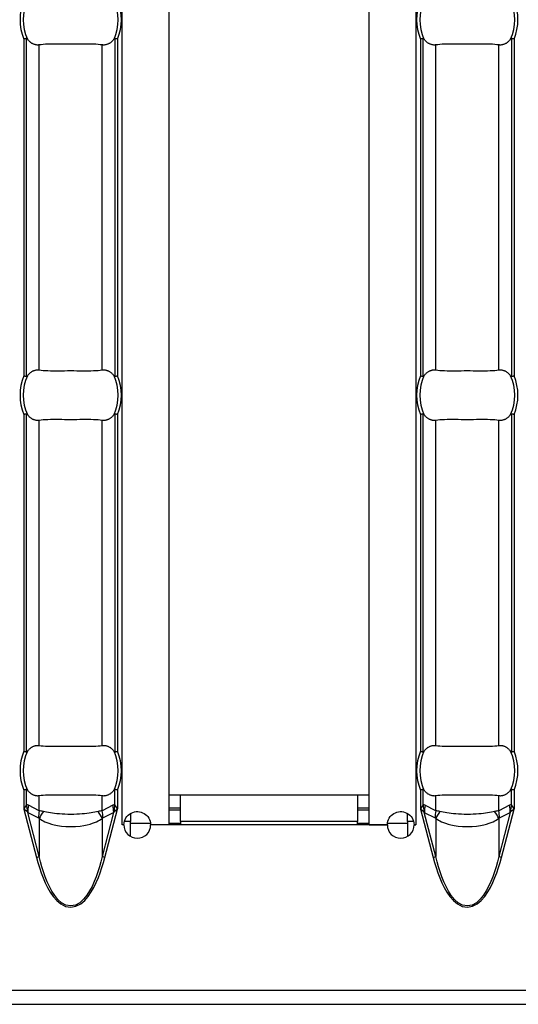
# Model space of a CAD drawing. Extents: x 150 to 44249, y -12355 to 782.
# Drawn here: x 1249 to 1279, y 150 to 209 of the extents above; entities that cross this region are included whole.
import ezdxf

# ---------------------------------------------------------------- set-up
doc = ezdxf.new("R2010")
doc.units = 0
doc.header["$LTSCALE"] = 5
doc.header["$MEASUREMENT"] = 0
doc.layers.add('Descrip-2', color=7, linetype='CONTINUOUS')
doc.layers.add('Sichtbare tangentiale Kanten(DIN)', color=7, linetype='CONTINUOUS')

msp = doc.modelspace()

# ---------------------------------------------------------------- linework, layer by layer
at = {"layer": 'Descrip-2'}
msp.add_line((430.087, 150), (1430.087, 150), dxfattribs=at)
at = {"layer": 'Sichtbare tangentiale Kanten(DIN)', "color": 252}
for p, q in [((1254.787, 160.76), (1254.787, 257.24)), ((1257.587, 257.24), (1257.587, 160.76)), ((1269.587, 160.76), (1269.587, 257.24)), ((1272.387, 257.24), (1272.387, 160.76)), ((1248.887, 207.841), (1248.887, 187.659)), ((1249.045, 187.627), (1249.045, 207.872)), ((1254.344, 207.872), (1254.344, 187.627)), ((1254.502, 207.841), (1254.502, 187.659)), ((1272.672, 207.841), (1272.672, 187.659)), ((1272.831, 187.627), (1272.831, 207.872)), ((1278.129, 207.872), (1278.129, 187.627)), ((1278.288, 207.841), (1278.288, 187.659)), ((1249.805, 188.012), (1249.805, 207.488)), ((1253.584, 188.012), (1253.584, 207.488)), ((1273.59, 188.012), (1273.59, 207.488)), ((1277.37, 188.012), (1277.37, 207.488)), ((1248.887, 185.341), (1248.887, 165.159)), ((1249.045, 165.127), (1249.045, 185.373)), ((1254.344, 185.373), (1254.344, 165.127)), ((1254.502, 185.341), (1254.502, 165.159)), ((1272.672, 185.341), (1272.672, 165.159)), ((1272.831, 165.127), (1272.831, 185.373)), ((1278.129, 185.373), (1278.129, 165.127)), ((1278.288, 185.341), (1278.288, 165.159)), ((1249.805, 165.512), (1249.805, 184.988)), ((1253.584, 165.512), (1253.584, 184.988)), ((1273.59, 165.512), (1273.59, 184.988)), ((1277.37, 165.512), (1277.37, 184.988)), ((1248.887, 162.841), (1248.887, 161.723)), ((1249.045, 161.945), (1249.045, 162.873)), ((1254.344, 161.945), (1254.344, 162.873)), ((1254.502, 162.841), (1254.502, 161.723)), ((1272.672, 162.841), (1272.672, 161.723)), ((1272.831, 161.945), (1272.831, 162.873)), ((1278.129, 161.945), (1278.129, 162.873)), ((1278.288, 162.841), (1278.288, 161.723)), ((1249.805, 161.595), (1249.805, 162.488)), ((1253.584, 161.595), (1253.584, 162.488)), ((1257.587, 162.55), (1258.287, 162.55)), ((1258.287, 162.55), (1268.887, 162.55)), ((1258.287, 160.95), (1258.287, 162.55)), ((1268.887, 162.55), (1268.887, 160.95)), ((1268.887, 162.55), (1269.587, 162.55)), ((1273.59, 161.595), (1273.59, 162.488)), ((1277.37, 161.595), (1277.37, 162.488)), ((1248.904, 161.748), (1248.887, 161.723)), ((1248.887, 161.723), (1248.893, 161.699)), ((1248.887, 161.723), (1248.91, 161.703)), ((1248.91, 161.703), (1248.893, 161.699)), ((1248.893, 161.699), (1249.642, 158.805)), ((1249.045, 161.945), (1248.904, 161.748)), ((1248.91, 161.703), (1249.096, 161.548)), ((1249.805, 161.595), (1249.157, 161.923)), ((1254.231, 161.923), (1253.584, 161.595)), ((1253.747, 158.805), (1254.496, 161.699)), ((1254.293, 161.548), (1254.479, 161.703)), ((1254.485, 161.748), (1254.344, 161.945)), ((1254.479, 161.703), (1254.502, 161.723)), ((1254.496, 161.699), (1254.479, 161.703)), ((1254.502, 161.723), (1254.485, 161.748)), ((1254.496, 161.699), (1254.502, 161.723)), ((1258.287, 161.75), (1257.587, 161.75)), ((1269.587, 161.75), (1268.887, 161.75)), ((1272.69, 161.748), (1272.672, 161.723)), ((1272.672, 161.723), (1272.678, 161.699)), ((1272.672, 161.723), (1272.696, 161.703)), ((1272.696, 161.703), (1272.678, 161.699)), ((1272.678, 161.699), (1273.428, 158.805)), ((1272.831, 161.945), (1272.69, 161.748)), ((1272.696, 161.703), (1272.882, 161.548)), ((1273.59, 161.595), (1272.943, 161.923)), ((1278.017, 161.923), (1277.37, 161.595)), ((1277.532, 158.805), (1278.282, 161.699)), ((1278.079, 161.548), (1278.265, 161.703)), ((1278.27, 161.748), (1278.129, 161.945)), ((1278.265, 161.703), (1278.288, 161.723)), ((1278.282, 161.699), (1278.265, 161.703)), ((1278.288, 161.723), (1278.27, 161.748)), ((1278.282, 161.699), (1278.288, 161.723)), ((1249.805, 158.847), (1249.117, 161.502)), ((1249.117, 161.502), (1249.765, 161.174)), ((1249.805, 161.134), (1249.805, 158.847)), ((1254.271, 161.502), (1253.584, 158.847)), ((1253.584, 161.134), (1253.584, 158.847)), ((1253.624, 161.174), (1254.271, 161.502)), ((1255.287, 161.443), (1255.287, 160.95)), ((1257.587, 161.65), (1258.287, 161.65)), ((1268.887, 161.65), (1269.587, 161.65)), ((1271.887, 160.95), (1271.887, 161.443)), ((1273.59, 158.847), (1272.903, 161.502)), ((1272.903, 161.502), (1273.55, 161.174)), ((1273.59, 161.134), (1273.59, 158.847)), ((1278.057, 161.502), (1277.37, 158.847)), ((1277.37, 161.134), (1277.37, 158.847)), ((1277.41, 161.174), (1278.057, 161.502)), ((1254.777, 160.75), (1254.777, 160.76)), ((1254.777, 160.76), (1254.787, 160.76)), ((1254.887, 160.75), (1254.777, 160.75)), ((1254.887, 160.76), (1254.787, 160.76)), ((1255.287, 160.95), (1254.913, 160.95)), ((1255.287, 160.057), (1255.287, 160.95)), ((1255.287, 160.85), (1256.481, 160.85)), ((1257.587, 160.76), (1256.487, 160.76)), ((1270.687, 160.75), (1256.487, 160.75)), ((1257.587, 160.85), (1258.287, 160.85)), ((1268.887, 160.95), (1258.287, 160.95)), ((1258.287, 160.95), (1258.287, 160.75)), ((1268.887, 160.75), (1268.887, 160.95)), ((1268.887, 160.85), (1269.587, 160.85)), ((1269.587, 160.76), (1270.687, 160.76)), ((1270.693, 160.85), (1271.887, 160.85)), ((1272.262, 160.95), (1271.887, 160.95)), ((1271.887, 160.95), (1271.887, 160.057)), ((1272.287, 160.76), (1272.387, 160.76)), ((1272.397, 160.75), (1272.287, 160.75)), ((1272.387, 160.76), (1272.397, 160.76)), ((1272.397, 160.76), (1272.397, 160.75)), ((1249.642, 158.805), (1249.805, 158.847)), ((1253.747, 158.805), (1253.584, 158.847)), ((1273.428, 158.805), (1273.59, 158.847)), ((1277.532, 158.805), (1277.37, 158.847)), ((930.587, 150.85), (1430.087, 150.85)), ((930.587, 150), (1430.087, 150))]:
    msp.add_line(p, q, dxfattribs=at)
at = {"layer": 'Sichtbare tangentiale Kanten(DIN)', "color": 252, "flags": 128}
for points in [[(1249.045, 207.872), (1249.04, 207.872), (1249.035, 207.871), (1249.03, 207.869), (1249.025, 207.868), (1249.019, 207.867), (1249.013, 207.866), (1249.007, 207.865), (1249.001, 207.864), (1248.995, 207.862), (1248.988, 207.861), (1248.982, 207.86), (1248.975, 207.858), (1248.968, 207.857), (1248.961, 207.855), (1248.954, 207.854), (1248.946, 207.853), (1248.939, 207.851), (1248.932, 207.85), (1248.924, 207.848), (1248.917, 207.847), (1248.909, 207.845), (1248.902, 207.844), (1248.894, 207.842), (1248.887, 207.841)], [(1249.097, 207.839), (1249.095, 207.841), (1249.093, 207.843), (1249.091, 207.846), (1249.089, 207.848), (1249.087, 207.85), (1249.085, 207.853), (1249.083, 207.855), (1249.081, 207.857), (1249.079, 207.859), (1249.077, 207.86), (1249.075, 207.862), (1249.073, 207.864), (1249.071, 207.865), (1249.069, 207.867), (1249.067, 207.868), (1249.064, 207.869), (1249.062, 207.87), (1249.059, 207.871), (1249.057, 207.872), (1249.055, 207.873), (1249.052, 207.873), (1249.05, 207.873), (1249.048, 207.873), (1249.045, 207.872)], [(1249.805, 207.488), (1249.772, 207.485), (1249.74, 207.483), (1249.709, 207.482), (1249.678, 207.483), (1249.648, 207.486), (1249.617, 207.49), (1249.586, 207.497), (1249.554, 207.504), (1249.522, 207.514), (1249.491, 207.525), (1249.459, 207.538), (1249.429, 207.551), (1249.399, 207.566), (1249.371, 207.583), (1249.343, 207.601), (1249.314, 207.621), (1249.286, 207.643), (1249.257, 207.667), (1249.229, 207.692), (1249.201, 207.719), (1249.174, 207.747), (1249.147, 207.777), (1249.121, 207.807), (1249.097, 207.839)], [(1254.292, 207.839), (1254.267, 207.807), (1254.242, 207.777), (1254.215, 207.747), (1254.188, 207.719), (1254.16, 207.692), (1254.132, 207.667), (1254.103, 207.643), (1254.075, 207.621), (1254.046, 207.601), (1254.018, 207.583), (1253.99, 207.566), (1253.96, 207.551), (1253.929, 207.538), (1253.898, 207.525), (1253.866, 207.514), (1253.834, 207.504), (1253.803, 207.497), (1253.771, 207.49), (1253.741, 207.486), (1253.711, 207.483), (1253.68, 207.482), (1253.648, 207.483), (1253.616, 207.485), (1253.584, 207.488)], [(1254.344, 207.872), (1254.341, 207.873), (1254.339, 207.873), (1254.337, 207.873), (1254.334, 207.873), (1254.332, 207.872), (1254.329, 207.871), (1254.327, 207.87), (1254.324, 207.869), (1254.322, 207.868), (1254.32, 207.867), (1254.318, 207.865), (1254.316, 207.864), (1254.314, 207.862), (1254.311, 207.86), (1254.309, 207.859), (1254.307, 207.857), (1254.305, 207.855), (1254.303, 207.853), (1254.301, 207.85), (1254.3, 207.848), (1254.298, 207.846), (1254.296, 207.843), (1254.294, 207.841), (1254.292, 207.839)], [(1254.502, 207.841), (1254.495, 207.842), (1254.487, 207.844), (1254.479, 207.845), (1254.472, 207.847), (1254.464, 207.848), (1254.457, 207.85), (1254.45, 207.851), (1254.442, 207.853), (1254.435, 207.854), (1254.428, 207.855), (1254.421, 207.857), (1254.414, 207.858), (1254.407, 207.86), (1254.401, 207.861), (1254.394, 207.862), (1254.388, 207.864), (1254.381, 207.865), (1254.375, 207.866), (1254.37, 207.867), (1254.364, 207.868), (1254.359, 207.869), (1254.353, 207.871), (1254.348, 207.872), (1254.344, 207.872)], [(1272.831, 207.872), (1272.826, 207.872), (1272.821, 207.871), (1272.816, 207.869), (1272.81, 207.868), (1272.805, 207.867), (1272.799, 207.866), (1272.793, 207.865), (1272.787, 207.864), (1272.78, 207.862), (1272.774, 207.861), (1272.767, 207.86), (1272.761, 207.858), (1272.754, 207.857), (1272.747, 207.855), (1272.739, 207.854), (1272.732, 207.853), (1272.725, 207.851), (1272.718, 207.85), (1272.71, 207.848), (1272.703, 207.847), (1272.695, 207.845), (1272.687, 207.844), (1272.68, 207.842), (1272.672, 207.841)], [(1272.883, 207.839), (1272.881, 207.841), (1272.879, 207.843), (1272.877, 207.846), (1272.875, 207.848), (1272.873, 207.85), (1272.871, 207.853), (1272.869, 207.855), (1272.867, 207.857), (1272.865, 207.859), (1272.863, 207.86), (1272.861, 207.862), (1272.859, 207.864), (1272.857, 207.865), (1272.855, 207.867), (1272.852, 207.868), (1272.85, 207.869), (1272.848, 207.87), (1272.845, 207.871), (1272.843, 207.872), (1272.84, 207.873), (1272.838, 207.873), (1272.836, 207.873), (1272.833, 207.873), (1272.831, 207.872)], [(1273.59, 207.488), (1273.558, 207.485), (1273.526, 207.483), (1273.494, 207.482), (1273.464, 207.483), (1273.434, 207.486), (1273.403, 207.49), (1273.372, 207.497), (1273.34, 207.504), (1273.308, 207.514), (1273.276, 207.525), (1273.245, 207.538), (1273.215, 207.551), (1273.185, 207.566), (1273.156, 207.583), (1273.128, 207.601), (1273.1, 207.621), (1273.071, 207.643), (1273.043, 207.667), (1273.014, 207.692), (1272.987, 207.719), (1272.959, 207.747), (1272.933, 207.777), (1272.907, 207.807), (1272.883, 207.839)], [(1278.078, 207.839), (1278.053, 207.807), (1278.027, 207.777), (1278.001, 207.747), (1277.974, 207.719), (1277.946, 207.692), (1277.917, 207.667), (1277.889, 207.643), (1277.86, 207.621), (1277.832, 207.601), (1277.804, 207.583), (1277.775, 207.566), (1277.746, 207.551), (1277.715, 207.538), (1277.684, 207.525), (1277.652, 207.514), (1277.62, 207.504), (1277.588, 207.497), (1277.557, 207.49), (1277.526, 207.486), (1277.497, 207.483), (1277.466, 207.482), (1277.434, 207.483), (1277.402, 207.485), (1277.37, 207.488)], [(1278.129, 207.872), (1278.127, 207.873), (1278.125, 207.873), (1278.122, 207.873), (1278.12, 207.873), (1278.117, 207.872), (1278.115, 207.871), (1278.113, 207.87), (1278.11, 207.869), (1278.108, 207.868), (1278.106, 207.867), (1278.103, 207.865), (1278.101, 207.864), (1278.099, 207.862), (1278.097, 207.86), (1278.095, 207.859), (1278.093, 207.857), (1278.091, 207.855), (1278.089, 207.853), (1278.087, 207.85), (1278.085, 207.848), (1278.083, 207.846), (1278.081, 207.843), (1278.079, 207.841), (1278.078, 207.839)], [(1278.288, 207.841), (1278.28, 207.842), (1278.273, 207.844), (1278.265, 207.845), (1278.258, 207.847), (1278.25, 207.848), (1278.243, 207.85), (1278.235, 207.851), (1278.228, 207.853), (1278.221, 207.854), (1278.214, 207.855), (1278.207, 207.857), (1278.2, 207.858), (1278.193, 207.86), (1278.186, 207.861), (1278.18, 207.862), (1278.173, 207.864), (1278.167, 207.865), (1278.161, 207.866), (1278.155, 207.867), (1278.15, 207.868), (1278.144, 207.869), (1278.139, 207.871), (1278.134, 207.872), (1278.129, 207.872)], [(1253.584, 207.488), (1253.468, 207.503), (1253.342, 207.515), (1253.206, 207.524), (1253.061, 207.53), (1252.909, 207.534), (1252.749, 207.536), (1252.583, 207.536), (1252.412, 207.535), (1252.237, 207.534), (1252.058, 207.532), (1251.877, 207.531), (1251.695, 207.531), (1251.513, 207.531), (1251.332, 207.532), (1251.153, 207.534), (1250.978, 207.535), (1250.807, 207.536), (1250.64, 207.536), (1250.48, 207.534), (1250.328, 207.53), (1250.183, 207.524), (1250.047, 207.515), (1249.921, 207.503), (1249.805, 207.488)], [(1277.37, 207.488), (1277.254, 207.503), (1277.127, 207.515), (1276.991, 207.524), (1276.847, 207.53), (1276.694, 207.534), (1276.535, 207.536), (1276.369, 207.536), (1276.198, 207.535), (1276.022, 207.534), (1275.844, 207.532), (1275.663, 207.531), (1275.481, 207.531), (1275.299, 207.531), (1275.118, 207.532), (1274.939, 207.534), (1274.764, 207.535), (1274.592, 207.536), (1274.426, 207.536), (1274.266, 207.534), (1274.113, 207.53), (1273.969, 207.524), (1273.833, 207.515), (1273.706, 207.503), (1273.59, 207.488)], [(1248.887, 187.659), (1248.894, 187.658), (1248.902, 187.656), (1248.909, 187.655), (1248.917, 187.653), (1248.924, 187.652), (1248.932, 187.65), (1248.939, 187.649), (1248.946, 187.647), (1248.954, 187.646), (1248.961, 187.645), (1248.968, 187.643), (1248.975, 187.642), (1248.982, 187.64), (1248.988, 187.639), (1248.995, 187.638), (1249.001, 187.636), (1249.007, 187.635), (1249.013, 187.634), (1249.019, 187.633), (1249.025, 187.632), (1249.03, 187.631), (1249.035, 187.63), (1249.04, 187.628), (1249.045, 187.627)], [(1249.045, 187.627), (1249.048, 187.627), (1249.05, 187.627), (1249.052, 187.627), (1249.055, 187.627), (1249.057, 187.628), (1249.059, 187.629), (1249.062, 187.63), (1249.064, 187.631), (1249.067, 187.632), (1249.069, 187.633), (1249.071, 187.635), (1249.073, 187.636), (1249.075, 187.638), (1249.077, 187.64), (1249.079, 187.641), (1249.081, 187.643), (1249.083, 187.645), (1249.085, 187.647), (1249.087, 187.65), (1249.089, 187.652), (1249.091, 187.654), (1249.093, 187.657), (1249.095, 187.659), (1249.097, 187.661)], [(1249.097, 187.661), (1249.121, 187.693), (1249.147, 187.723), (1249.174, 187.753), (1249.201, 187.781), (1249.229, 187.808), (1249.257, 187.833), (1249.286, 187.857), (1249.314, 187.879), (1249.343, 187.899), (1249.371, 187.917), (1249.399, 187.934), (1249.429, 187.949), (1249.459, 187.962), (1249.491, 187.975), (1249.522, 187.986), (1249.554, 187.996), (1249.586, 188.003), (1249.617, 188.01), (1249.648, 188.014), (1249.678, 188.017), (1249.709, 188.018), (1249.74, 188.017), (1249.772, 188.015), (1249.805, 188.012)], [(1249.805, 188.012), (1249.921, 187.997), (1250.047, 187.985), (1250.183, 187.976), (1250.328, 187.97), (1250.48, 187.966), (1250.639, 187.964), (1250.805, 187.964), (1250.977, 187.965), (1251.152, 187.966), (1251.331, 187.968), (1251.511, 187.969), (1251.693, 187.969), (1251.876, 187.969), (1252.056, 187.968), (1252.235, 187.966), (1252.411, 187.965), (1252.582, 187.964), (1252.748, 187.964), (1252.908, 187.966), (1253.061, 187.97), (1253.206, 187.976), (1253.342, 187.985), (1253.468, 187.997), (1253.584, 188.012)], [(1253.584, 188.012), (1253.616, 188.015), (1253.648, 188.017), (1253.68, 188.018), (1253.711, 188.017), (1253.741, 188.014), (1253.771, 188.01), (1253.803, 188.003), (1253.834, 187.996), (1253.866, 187.986), (1253.898, 187.975), (1253.929, 187.962), (1253.96, 187.949), (1253.99, 187.934), (1254.018, 187.917), (1254.046, 187.899), (1254.075, 187.879), (1254.103, 187.857), (1254.132, 187.833), (1254.16, 187.808), (1254.188, 187.781), (1254.215, 187.753), (1254.242, 187.723), (1254.267, 187.693), (1254.292, 187.661)], [(1254.292, 187.661), (1254.294, 187.659), (1254.296, 187.657), (1254.298, 187.654), (1254.3, 187.652), (1254.301, 187.65), (1254.303, 187.647), (1254.305, 187.645), (1254.307, 187.643), (1254.309, 187.641), (1254.311, 187.64), (1254.314, 187.638), (1254.316, 187.636), (1254.318, 187.635), (1254.32, 187.633), (1254.322, 187.632), (1254.324, 187.631), (1254.327, 187.63), (1254.329, 187.629), (1254.332, 187.628), (1254.334, 187.627), (1254.337, 187.627), (1254.339, 187.627), (1254.341, 187.627), (1254.344, 187.627)], [(1254.344, 187.627), (1254.348, 187.628), (1254.353, 187.63), (1254.359, 187.631), (1254.364, 187.632), (1254.37, 187.633), (1254.375, 187.634), (1254.381, 187.635), (1254.388, 187.636), (1254.394, 187.638), (1254.401, 187.639), (1254.407, 187.64), (1254.414, 187.642), (1254.421, 187.643), (1254.428, 187.645), (1254.435, 187.646), (1254.442, 187.647), (1254.45, 187.649), (1254.457, 187.65), (1254.464, 187.652), (1254.472, 187.653), (1254.479, 187.655), (1254.487, 187.656), (1254.495, 187.658), (1254.502, 187.659)], [(1272.672, 187.659), (1272.68, 187.658), (1272.687, 187.656), (1272.695, 187.655), (1272.703, 187.653), (1272.71, 187.652), (1272.718, 187.65), (1272.725, 187.649), (1272.732, 187.647), (1272.739, 187.646), (1272.747, 187.645), (1272.754, 187.643), (1272.761, 187.642), (1272.767, 187.64), (1272.774, 187.639), (1272.78, 187.638), (1272.787, 187.636), (1272.793, 187.635), (1272.799, 187.634), (1272.805, 187.633), (1272.81, 187.632), (1272.816, 187.631), (1272.821, 187.63), (1272.826, 187.628), (1272.831, 187.627)], [(1272.831, 187.627), (1272.833, 187.627), (1272.836, 187.627), (1272.838, 187.627), (1272.84, 187.627), (1272.843, 187.628), (1272.845, 187.629), (1272.848, 187.63), (1272.85, 187.631), (1272.852, 187.632), (1272.855, 187.633), (1272.857, 187.635), (1272.859, 187.636), (1272.861, 187.638), (1272.863, 187.64), (1272.865, 187.641), (1272.867, 187.643), (1272.869, 187.645), (1272.871, 187.647), (1272.873, 187.65), (1272.875, 187.652), (1272.877, 187.654), (1272.879, 187.657), (1272.881, 187.659), (1272.883, 187.661)], [(1272.883, 187.661), (1272.907, 187.693), (1272.933, 187.723), (1272.959, 187.753), (1272.987, 187.781), (1273.014, 187.808), (1273.043, 187.833), (1273.071, 187.857), (1273.1, 187.879), (1273.128, 187.899), (1273.156, 187.917), (1273.185, 187.934), (1273.215, 187.949), (1273.245, 187.962), (1273.276, 187.975), (1273.308, 187.986), (1273.34, 187.996), (1273.372, 188.003), (1273.403, 188.01), (1273.434, 188.014), (1273.464, 188.017), (1273.494, 188.018), (1273.526, 188.017), (1273.558, 188.015), (1273.59, 188.012)], [(1273.59, 188.012), (1273.706, 187.997), (1273.833, 187.985), (1273.969, 187.976), (1274.113, 187.97), (1274.266, 187.966), (1274.425, 187.964), (1274.591, 187.964), (1274.762, 187.965), (1274.938, 187.966), (1275.116, 187.968), (1275.297, 187.969), (1275.479, 187.969), (1275.661, 187.969), (1275.842, 187.968), (1276.021, 187.966), (1276.197, 187.965), (1276.368, 187.964), (1276.534, 187.964), (1276.694, 187.966), (1276.847, 187.97), (1276.992, 187.976), (1277.128, 187.985), (1277.254, 187.997), (1277.37, 188.012)], [(1277.37, 188.012), (1277.402, 188.015), (1277.434, 188.017), (1277.466, 188.018), (1277.497, 188.017), (1277.526, 188.014), (1277.557, 188.01), (1277.588, 188.003), (1277.62, 187.996), (1277.652, 187.986), (1277.684, 187.975), (1277.715, 187.962), (1277.746, 187.949), (1277.775, 187.934), (1277.804, 187.917), (1277.832, 187.899), (1277.86, 187.879), (1277.889, 187.857), (1277.917, 187.833), (1277.946, 187.808), (1277.974, 187.781), (1278.001, 187.753), (1278.027, 187.723), (1278.053, 187.693), (1278.078, 187.661)], [(1278.078, 187.661), (1278.079, 187.659), (1278.081, 187.657), (1278.083, 187.654), (1278.085, 187.652), (1278.087, 187.65), (1278.089, 187.647), (1278.091, 187.645), (1278.093, 187.643), (1278.095, 187.641), (1278.097, 187.64), (1278.099, 187.638), (1278.101, 187.636), (1278.103, 187.635), (1278.106, 187.633), (1278.108, 187.632), (1278.11, 187.631), (1278.113, 187.63), (1278.115, 187.629), (1278.117, 187.628), (1278.12, 187.627), (1278.122, 187.627), (1278.125, 187.627), (1278.127, 187.627), (1278.129, 187.627)], [(1278.129, 187.627), (1278.134, 187.628), (1278.139, 187.63), (1278.144, 187.631), (1278.15, 187.632), (1278.155, 187.633), (1278.161, 187.634), (1278.167, 187.635), (1278.173, 187.636), (1278.18, 187.638), (1278.186, 187.639), (1278.193, 187.64), (1278.2, 187.642), (1278.207, 187.643), (1278.214, 187.645), (1278.221, 187.646), (1278.228, 187.647), (1278.235, 187.649), (1278.243, 187.65), (1278.25, 187.652), (1278.258, 187.653), (1278.265, 187.655), (1278.273, 187.656), (1278.28, 187.658), (1278.288, 187.659)], [(1249.045, 185.373), (1249.04, 185.372), (1249.035, 185.37), (1249.03, 185.369), (1249.025, 185.368), (1249.019, 185.367), (1249.013, 185.366), (1249.007, 185.365), (1249.001, 185.364), (1248.995, 185.362), (1248.988, 185.361), (1248.982, 185.36), (1248.975, 185.358), (1248.968, 185.357), (1248.961, 185.355), (1248.954, 185.354), (1248.946, 185.353), (1248.939, 185.351), (1248.932, 185.35), (1248.924, 185.348), (1248.917, 185.347), (1248.909, 185.345), (1248.902, 185.344), (1248.894, 185.342), (1248.887, 185.341)], [(1249.097, 185.339), (1249.095, 185.341), (1249.093, 185.343), (1249.091, 185.346), (1249.089, 185.348), (1249.087, 185.35), (1249.085, 185.353), (1249.083, 185.355), (1249.081, 185.357), (1249.079, 185.359), (1249.077, 185.36), (1249.075, 185.362), (1249.073, 185.364), (1249.071, 185.365), (1249.069, 185.367), (1249.067, 185.368), (1249.064, 185.369), (1249.062, 185.37), (1249.059, 185.371), (1249.057, 185.372), (1249.055, 185.373), (1249.052, 185.373), (1249.05, 185.373), (1249.048, 185.373), (1249.045, 185.373)], [(1249.805, 184.988), (1249.772, 184.985), (1249.74, 184.983), (1249.709, 184.982), (1249.678, 184.983), (1249.648, 184.986), (1249.617, 184.99), (1249.586, 184.997), (1249.554, 185.004), (1249.522, 185.014), (1249.491, 185.025), (1249.459, 185.038), (1249.429, 185.051), (1249.399, 185.066), (1249.371, 185.083), (1249.343, 185.101), (1249.314, 185.121), (1249.286, 185.143), (1249.257, 185.167), (1249.229, 185.192), (1249.201, 185.219), (1249.174, 185.247), (1249.147, 185.277), (1249.121, 185.307), (1249.097, 185.339)], [(1254.292, 185.339), (1254.267, 185.307), (1254.242, 185.277), (1254.215, 185.247), (1254.188, 185.219), (1254.16, 185.192), (1254.132, 185.167), (1254.103, 185.143), (1254.075, 185.121), (1254.046, 185.101), (1254.018, 185.083), (1253.99, 185.066), (1253.96, 185.051), (1253.929, 185.038), (1253.898, 185.025), (1253.866, 185.014), (1253.834, 185.004), (1253.803, 184.997), (1253.771, 184.99), (1253.741, 184.986), (1253.711, 184.983), (1253.68, 184.982), (1253.648, 184.983), (1253.616, 184.985), (1253.584, 184.988)], [(1254.344, 185.373), (1254.341, 185.373), (1254.339, 185.373), (1254.337, 185.373), (1254.334, 185.373), (1254.332, 185.372), (1254.329, 185.371), (1254.327, 185.37), (1254.324, 185.369), (1254.322, 185.368), (1254.32, 185.367), (1254.318, 185.365), (1254.316, 185.364), (1254.314, 185.362), (1254.311, 185.36), (1254.309, 185.359), (1254.307, 185.357), (1254.305, 185.355), (1254.303, 185.353), (1254.301, 185.35), (1254.3, 185.348), (1254.298, 185.346), (1254.296, 185.343), (1254.294, 185.341), (1254.292, 185.339)], [(1254.502, 185.341), (1254.495, 185.342), (1254.487, 185.344), (1254.479, 185.345), (1254.472, 185.347), (1254.464, 185.348), (1254.457, 185.35), (1254.45, 185.351), (1254.442, 185.353), (1254.435, 185.354), (1254.428, 185.355), (1254.421, 185.357), (1254.414, 185.358), (1254.407, 185.36), (1254.401, 185.361), (1254.394, 185.362), (1254.388, 185.364), (1254.381, 185.365), (1254.375, 185.366), (1254.37, 185.367), (1254.364, 185.368), (1254.359, 185.369), (1254.353, 185.37), (1254.348, 185.372), (1254.344, 185.373)], [(1272.831, 185.373), (1272.826, 185.372), (1272.821, 185.37), (1272.816, 185.369), (1272.81, 185.368), (1272.805, 185.367), (1272.799, 185.366), (1272.793, 185.365), (1272.787, 185.364), (1272.78, 185.362), (1272.774, 185.361), (1272.767, 185.36), (1272.761, 185.358), (1272.754, 185.357), (1272.747, 185.355), (1272.739, 185.354), (1272.732, 185.353), (1272.725, 185.351), (1272.718, 185.35), (1272.71, 185.348), (1272.703, 185.347), (1272.695, 185.345), (1272.687, 185.344), (1272.68, 185.342), (1272.672, 185.341)], [(1272.883, 185.339), (1272.881, 185.341), (1272.879, 185.343), (1272.877, 185.346), (1272.875, 185.348), (1272.873, 185.35), (1272.871, 185.353), (1272.869, 185.355), (1272.867, 185.357), (1272.865, 185.359), (1272.863, 185.36), (1272.861, 185.362), (1272.859, 185.364), (1272.857, 185.365), (1272.855, 185.367), (1272.852, 185.368), (1272.85, 185.369), (1272.848, 185.37), (1272.845, 185.371), (1272.843, 185.372), (1272.84, 185.373), (1272.838, 185.373), (1272.836, 185.373), (1272.833, 185.373), (1272.831, 185.373)], [(1273.59, 184.988), (1273.558, 184.985), (1273.526, 184.983), (1273.494, 184.982), (1273.464, 184.983), (1273.434, 184.986), (1273.403, 184.99), (1273.372, 184.997), (1273.34, 185.004), (1273.308, 185.014), (1273.276, 185.025), (1273.245, 185.038), (1273.215, 185.051), (1273.185, 185.066), (1273.156, 185.083), (1273.128, 185.101), (1273.1, 185.121), (1273.071, 185.143), (1273.043, 185.167), (1273.014, 185.192), (1272.987, 185.219), (1272.959, 185.247), (1272.933, 185.277), (1272.907, 185.307), (1272.883, 185.339)], [(1278.078, 185.339), (1278.053, 185.307), (1278.027, 185.277), (1278.001, 185.247), (1277.974, 185.219), (1277.946, 185.192), (1277.917, 185.167), (1277.889, 185.143), (1277.86, 185.121), (1277.832, 185.101), (1277.804, 185.083), (1277.775, 185.066), (1277.746, 185.051), (1277.715, 185.038), (1277.684, 185.025), (1277.652, 185.014), (1277.62, 185.004), (1277.588, 184.997), (1277.557, 184.99), (1277.526, 184.986), (1277.497, 184.983), (1277.466, 184.982), (1277.434, 184.983), (1277.402, 184.985), (1277.37, 184.988)], [(1278.129, 185.373), (1278.127, 185.373), (1278.125, 185.373), (1278.122, 185.373), (1278.12, 185.373), (1278.117, 185.372), (1278.115, 185.371), (1278.113, 185.37), (1278.11, 185.369), (1278.108, 185.368), (1278.106, 185.367), (1278.103, 185.365), (1278.101, 185.364), (1278.099, 185.362), (1278.097, 185.36), (1278.095, 185.359), (1278.093, 185.357), (1278.091, 185.355), (1278.089, 185.353), (1278.087, 185.35), (1278.085, 185.348), (1278.083, 185.346), (1278.081, 185.343), (1278.079, 185.341), (1278.078, 185.339)], [(1278.288, 185.341), (1278.28, 185.342), (1278.273, 185.344), (1278.265, 185.345), (1278.258, 185.347), (1278.25, 185.348), (1278.243, 185.35), (1278.235, 185.351), (1278.228, 185.353), (1278.221, 185.354), (1278.214, 185.355), (1278.207, 185.357), (1278.2, 185.358), (1278.193, 185.36), (1278.186, 185.361), (1278.18, 185.362), (1278.173, 185.364), (1278.167, 185.365), (1278.161, 185.366), (1278.155, 185.367), (1278.15, 185.368), (1278.144, 185.369), (1278.139, 185.37), (1278.134, 185.372), (1278.129, 185.373)], [(1253.584, 184.988), (1253.468, 185.003), (1253.342, 185.015), (1253.206, 185.024), (1253.061, 185.03), (1252.909, 185.034), (1252.749, 185.036), (1252.583, 185.036), (1252.412, 185.035), (1252.237, 185.034), (1252.058, 185.032), (1251.877, 185.031), (1251.695, 185.031), (1251.513, 185.031), (1251.332, 185.032), (1251.153, 185.034), (1250.978, 185.035), (1250.807, 185.036), (1250.64, 185.036), (1250.48, 185.034), (1250.328, 185.03), (1250.183, 185.024), (1250.047, 185.015), (1249.921, 185.003), (1249.805, 184.988)], [(1277.37, 184.988), (1277.254, 185.003), (1277.127, 185.015), (1276.991, 185.024), (1276.847, 185.03), (1276.694, 185.034), (1276.535, 185.036), (1276.369, 185.036), (1276.198, 185.035), (1276.022, 185.034), (1275.844, 185.032), (1275.663, 185.031), (1275.481, 185.031), (1275.299, 185.031), (1275.118, 185.032), (1274.939, 185.034), (1274.764, 185.035), (1274.592, 185.036), (1274.426, 185.036), (1274.266, 185.034), (1274.113, 185.03), (1273.969, 185.024), (1273.833, 185.015), (1273.706, 185.003), (1273.59, 184.988)], [(1249.097, 165.161), (1249.121, 165.193), (1249.147, 165.223), (1249.174, 165.253), (1249.201, 165.281), (1249.229, 165.308), (1249.257, 165.333), (1249.286, 165.357), (1249.314, 165.379), (1249.343, 165.399), (1249.371, 165.417), (1249.399, 165.434), (1249.429, 165.449), (1249.459, 165.462), (1249.491, 165.475), (1249.522, 165.486), (1249.554, 165.496), (1249.586, 165.503), (1249.617, 165.51), (1249.648, 165.514), (1249.678, 165.517), (1249.709, 165.518), (1249.74, 165.517), (1249.772, 165.515), (1249.805, 165.512)], [(1249.805, 165.512), (1249.921, 165.497), (1250.047, 165.485), (1250.183, 165.476), (1250.328, 165.47), (1250.48, 165.466), (1250.64, 165.464), (1250.806, 165.464), (1250.977, 165.465), (1251.153, 165.466), (1251.331, 165.468), (1251.512, 165.469), (1251.694, 165.469), (1251.877, 165.469), (1252.058, 165.468), (1252.236, 165.466), (1252.412, 165.465), (1252.583, 165.464), (1252.749, 165.464), (1252.909, 165.466), (1253.062, 165.47), (1253.206, 165.477), (1253.342, 165.485), (1253.468, 165.497), (1253.584, 165.512)], [(1253.584, 165.512), (1253.616, 165.515), (1253.648, 165.517), (1253.68, 165.518), (1253.711, 165.517), (1253.741, 165.514), (1253.771, 165.51), (1253.803, 165.503), (1253.834, 165.496), (1253.866, 165.486), (1253.898, 165.475), (1253.929, 165.462), (1253.96, 165.449), (1253.99, 165.434), (1254.018, 165.417), (1254.046, 165.399), (1254.075, 165.379), (1254.103, 165.357), (1254.132, 165.333), (1254.16, 165.308), (1254.188, 165.281), (1254.215, 165.253), (1254.242, 165.223), (1254.267, 165.193), (1254.292, 165.161)], [(1272.883, 165.161), (1272.907, 165.193), (1272.933, 165.223), (1272.959, 165.253), (1272.987, 165.281), (1273.014, 165.308), (1273.043, 165.333), (1273.071, 165.357), (1273.1, 165.379), (1273.128, 165.399), (1273.156, 165.417), (1273.185, 165.434), (1273.215, 165.449), (1273.245, 165.462), (1273.276, 165.475), (1273.308, 165.486), (1273.34, 165.496), (1273.372, 165.503), (1273.403, 165.51), (1273.434, 165.514), (1273.464, 165.517), (1273.494, 165.518), (1273.526, 165.517), (1273.558, 165.515), (1273.59, 165.512)], [(1273.59, 165.512), (1273.706, 165.497), (1273.833, 165.485), (1273.969, 165.476), (1274.114, 165.47), (1274.266, 165.466), (1274.426, 165.464), (1274.592, 165.464), (1274.763, 165.465), (1274.938, 165.466), (1275.117, 165.468), (1275.298, 165.469), (1275.48, 165.469), (1275.662, 165.469), (1275.843, 165.468), (1276.022, 165.466), (1276.198, 165.465), (1276.369, 165.464), (1276.535, 165.464), (1276.694, 165.466), (1276.847, 165.47), (1276.992, 165.477), (1277.128, 165.485), (1277.254, 165.497), (1277.37, 165.512)], [(1277.37, 165.512), (1277.402, 165.515), (1277.434, 165.517), (1277.466, 165.518), (1277.497, 165.517), (1277.526, 165.514), (1277.557, 165.51), (1277.588, 165.503), (1277.62, 165.496), (1277.652, 165.486), (1277.684, 165.475), (1277.715, 165.462), (1277.746, 165.449), (1277.775, 165.434), (1277.804, 165.417), (1277.832, 165.399), (1277.86, 165.379), (1277.889, 165.357), (1277.917, 165.333), (1277.946, 165.308), (1277.974, 165.281), (1278.001, 165.253), (1278.027, 165.223), (1278.053, 165.193), (1278.078, 165.161)], [(1248.887, 165.159), (1248.894, 165.158), (1248.902, 165.156), (1248.909, 165.155), (1248.917, 165.153), (1248.924, 165.152), (1248.932, 165.15), (1248.939, 165.149), (1248.946, 165.147), (1248.954, 165.146), (1248.961, 165.145), (1248.968, 165.143), (1248.975, 165.142), (1248.982, 165.14), (1248.988, 165.139), (1248.995, 165.138), (1249.001, 165.136), (1249.007, 165.135), (1249.013, 165.134), (1249.019, 165.133), (1249.025, 165.132), (1249.03, 165.131), (1249.035, 165.13), (1249.04, 165.128), (1249.045, 165.127)], [(1249.045, 165.127), (1249.048, 165.127), (1249.05, 165.127), (1249.052, 165.127), (1249.055, 165.127), (1249.057, 165.128), (1249.059, 165.129), (1249.062, 165.13), (1249.064, 165.131), (1249.067, 165.132), (1249.069, 165.133), (1249.071, 165.135), (1249.073, 165.136), (1249.075, 165.138), (1249.077, 165.14), (1249.079, 165.141), (1249.081, 165.143), (1249.083, 165.145), (1249.085, 165.147), (1249.087, 165.15), (1249.089, 165.152), (1249.091, 165.154), (1249.093, 165.157), (1249.095, 165.159), (1249.097, 165.161)], [(1254.292, 165.161), (1254.294, 165.159), (1254.296, 165.157), (1254.298, 165.154), (1254.3, 165.152), (1254.301, 165.15), (1254.303, 165.147), (1254.305, 165.145), (1254.307, 165.143), (1254.309, 165.141), (1254.311, 165.14), (1254.314, 165.138), (1254.316, 165.136), (1254.318, 165.135), (1254.32, 165.133), (1254.322, 165.132), (1254.324, 165.131), (1254.327, 165.13), (1254.329, 165.129), (1254.332, 165.128), (1254.334, 165.127), (1254.337, 165.127), (1254.339, 165.127), (1254.341, 165.127), (1254.344, 165.127)], [(1254.344, 165.127), (1254.348, 165.128), (1254.353, 165.13), (1254.359, 165.131), (1254.364, 165.132), (1254.37, 165.133), (1254.375, 165.134), (1254.381, 165.135), (1254.388, 165.136), (1254.394, 165.138), (1254.401, 165.139), (1254.407, 165.14), (1254.414, 165.142), (1254.421, 165.143), (1254.428, 165.145), (1254.435, 165.146), (1254.442, 165.147), (1254.45, 165.149), (1254.457, 165.15), (1254.464, 165.152), (1254.472, 165.153), (1254.479, 165.155), (1254.487, 165.156), (1254.495, 165.158), (1254.502, 165.159)], [(1272.672, 165.159), (1272.68, 165.158), (1272.687, 165.156), (1272.695, 165.155), (1272.703, 165.153), (1272.71, 165.152), (1272.718, 165.15), (1272.725, 165.149), (1272.732, 165.147), (1272.739, 165.146), (1272.747, 165.145), (1272.754, 165.143), (1272.761, 165.142), (1272.767, 165.14), (1272.774, 165.139), (1272.78, 165.138), (1272.787, 165.136), (1272.793, 165.135), (1272.799, 165.134), (1272.805, 165.133), (1272.81, 165.132), (1272.816, 165.131), (1272.821, 165.13), (1272.826, 165.128), (1272.831, 165.127)], [(1272.831, 165.127), (1272.833, 165.127), (1272.836, 165.127), (1272.838, 165.127), (1272.84, 165.127), (1272.843, 165.128), (1272.845, 165.129), (1272.848, 165.13), (1272.85, 165.131), (1272.852, 165.132), (1272.855, 165.133), (1272.857, 165.135), (1272.859, 165.136), (1272.861, 165.138), (1272.863, 165.14), (1272.865, 165.141), (1272.867, 165.143), (1272.869, 165.145), (1272.871, 165.147), (1272.873, 165.15), (1272.875, 165.152), (1272.877, 165.154), (1272.879, 165.157), (1272.881, 165.159), (1272.883, 165.161)], [(1278.078, 165.161), (1278.079, 165.159), (1278.081, 165.157), (1278.083, 165.154), (1278.085, 165.152), (1278.087, 165.15), (1278.089, 165.147), (1278.091, 165.145), (1278.093, 165.143), (1278.095, 165.141), (1278.097, 165.14), (1278.099, 165.138), (1278.101, 165.136), (1278.103, 165.135), (1278.106, 165.133), (1278.108, 165.132), (1278.11, 165.131), (1278.113, 165.13), (1278.115, 165.129), (1278.117, 165.128), (1278.12, 165.127), (1278.122, 165.127), (1278.125, 165.127), (1278.127, 165.127), (1278.129, 165.127)], [(1278.129, 165.127), (1278.134, 165.128), (1278.139, 165.13), (1278.144, 165.131), (1278.15, 165.132), (1278.155, 165.133), (1278.161, 165.134), (1278.167, 165.135), (1278.173, 165.136), (1278.18, 165.138), (1278.186, 165.139), (1278.193, 165.14), (1278.2, 165.142), (1278.207, 165.143), (1278.214, 165.145), (1278.221, 165.146), (1278.228, 165.147), (1278.235, 165.149), (1278.243, 165.15), (1278.25, 165.152), (1278.258, 165.153), (1278.265, 165.155), (1278.273, 165.156), (1278.28, 165.158), (1278.288, 165.159)], [(1249.045, 162.873), (1249.04, 162.872), (1249.035, 162.87), (1249.03, 162.869), (1249.025, 162.868), (1249.019, 162.867), (1249.013, 162.866), (1249.007, 162.865), (1249.001, 162.864), (1248.995, 162.862), (1248.988, 162.861), (1248.982, 162.86), (1248.975, 162.858), (1248.968, 162.857), (1248.961, 162.855), (1248.954, 162.854), (1248.946, 162.853), (1248.939, 162.851), (1248.932, 162.85), (1248.924, 162.848), (1248.917, 162.847), (1248.909, 162.845), (1248.902, 162.844), (1248.894, 162.842), (1248.887, 162.841)], [(1249.097, 162.839), (1249.095, 162.841), (1249.093, 162.843), (1249.091, 162.846), (1249.089, 162.848), (1249.087, 162.85), (1249.085, 162.853), (1249.083, 162.855), (1249.081, 162.857), (1249.079, 162.859), (1249.077, 162.86), (1249.075, 162.862), (1249.073, 162.864), (1249.071, 162.865), (1249.069, 162.867), (1249.067, 162.868), (1249.064, 162.869), (1249.062, 162.87), (1249.059, 162.871), (1249.057, 162.872), (1249.055, 162.873), (1249.052, 162.873), (1249.05, 162.873), (1249.048, 162.873), (1249.045, 162.873)], [(1254.344, 162.873), (1254.341, 162.873), (1254.339, 162.873), (1254.337, 162.873), (1254.334, 162.873), (1254.332, 162.872), (1254.329, 162.871), (1254.327, 162.87), (1254.324, 162.869), (1254.322, 162.868), (1254.32, 162.867), (1254.318, 162.865), (1254.316, 162.864), (1254.314, 162.862), (1254.311, 162.86), (1254.309, 162.859), (1254.307, 162.857), (1254.305, 162.855), (1254.303, 162.853), (1254.301, 162.85), (1254.3, 162.848), (1254.298, 162.846), (1254.296, 162.843), (1254.294, 162.841), (1254.292, 162.839)], [(1254.502, 162.841), (1254.495, 162.842), (1254.487, 162.844), (1254.479, 162.845), (1254.472, 162.847), (1254.464, 162.848), (1254.457, 162.85), (1254.45, 162.851), (1254.442, 162.853), (1254.435, 162.854), (1254.428, 162.855), (1254.421, 162.857), (1254.414, 162.858), (1254.407, 162.86), (1254.401, 162.861), (1254.394, 162.862), (1254.388, 162.864), (1254.381, 162.865), (1254.375, 162.866), (1254.37, 162.867), (1254.364, 162.868), (1254.359, 162.869), (1254.353, 162.87), (1254.348, 162.872), (1254.344, 162.873)], [(1272.831, 162.873), (1272.826, 162.872), (1272.821, 162.87), (1272.816, 162.869), (1272.81, 162.868), (1272.805, 162.867), (1272.799, 162.866), (1272.793, 162.865), (1272.787, 162.864), (1272.78, 162.862), (1272.774, 162.861), (1272.767, 162.86), (1272.761, 162.858), (1272.754, 162.857), (1272.747, 162.855), (1272.739, 162.854), (1272.732, 162.853), (1272.725, 162.851), (1272.718, 162.85), (1272.71, 162.848), (1272.703, 162.847), (1272.695, 162.845), (1272.687, 162.844), (1272.68, 162.842), (1272.672, 162.841)], [(1272.883, 162.839), (1272.881, 162.841), (1272.879, 162.843), (1272.877, 162.846), (1272.875, 162.848), (1272.873, 162.85), (1272.871, 162.853), (1272.869, 162.855), (1272.867, 162.857), (1272.865, 162.859), (1272.863, 162.86), (1272.861, 162.862), (1272.859, 162.864), (1272.857, 162.865), (1272.855, 162.867), (1272.852, 162.868), (1272.85, 162.869), (1272.848, 162.87), (1272.845, 162.871), (1272.843, 162.872), (1272.84, 162.873), (1272.838, 162.873), (1272.836, 162.873), (1272.833, 162.873), (1272.831, 162.873)], [(1278.129, 162.873), (1278.127, 162.873), (1278.125, 162.873), (1278.122, 162.873), (1278.12, 162.873), (1278.117, 162.872), (1278.115, 162.871), (1278.113, 162.87), (1278.11, 162.869), (1278.108, 162.868), (1278.106, 162.867), (1278.103, 162.865), (1278.101, 162.864), (1278.099, 162.862), (1278.097, 162.86), (1278.095, 162.859), (1278.093, 162.857), (1278.091, 162.855), (1278.089, 162.853), (1278.087, 162.85), (1278.085, 162.848), (1278.083, 162.846), (1278.081, 162.843), (1278.079, 162.841), (1278.078, 162.839)], [(1278.288, 162.841), (1278.28, 162.842), (1278.273, 162.844), (1278.265, 162.845), (1278.258, 162.847), (1278.25, 162.848), (1278.243, 162.85), (1278.235, 162.851), (1278.228, 162.853), (1278.221, 162.854), (1278.214, 162.855), (1278.207, 162.857), (1278.2, 162.858), (1278.193, 162.86), (1278.186, 162.861), (1278.18, 162.862), (1278.173, 162.864), (1278.167, 162.865), (1278.161, 162.866), (1278.155, 162.867), (1278.15, 162.868), (1278.144, 162.869), (1278.139, 162.87), (1278.134, 162.872), (1278.129, 162.873)], [(1249.805, 162.488), (1249.772, 162.485), (1249.74, 162.483), (1249.709, 162.482), (1249.678, 162.483), (1249.648, 162.486), (1249.617, 162.49), (1249.586, 162.497), (1249.554, 162.504), (1249.522, 162.514), (1249.491, 162.525), (1249.459, 162.538), (1249.429, 162.551), (1249.399, 162.566), (1249.371, 162.583), (1249.343, 162.601), (1249.314, 162.621), (1249.286, 162.643), (1249.257, 162.667), (1249.229, 162.692), (1249.201, 162.719), (1249.174, 162.747), (1249.147, 162.777), (1249.121, 162.807), (1249.097, 162.839)], [(1253.584, 162.488), (1253.468, 162.503), (1253.342, 162.515), (1253.205, 162.524), (1253.061, 162.53), (1252.908, 162.534), (1252.749, 162.536), (1252.583, 162.536), (1252.411, 162.535), (1252.236, 162.534), (1252.057, 162.532), (1251.876, 162.531), (1251.694, 162.531), (1251.512, 162.531), (1251.331, 162.532), (1251.152, 162.534), (1250.977, 162.535), (1250.806, 162.536), (1250.64, 162.536), (1250.48, 162.534), (1250.327, 162.53), (1250.182, 162.523), (1250.047, 162.515), (1249.921, 162.503), (1249.805, 162.488)], [(1254.292, 162.839), (1254.267, 162.807), (1254.242, 162.777), (1254.215, 162.747), (1254.188, 162.719), (1254.16, 162.692), (1254.132, 162.667), (1254.103, 162.643), (1254.075, 162.621), (1254.046, 162.601), (1254.018, 162.583), (1253.99, 162.566), (1253.96, 162.551), (1253.929, 162.538), (1253.898, 162.525), (1253.866, 162.514), (1253.834, 162.504), (1253.803, 162.497), (1253.771, 162.49), (1253.741, 162.486), (1253.711, 162.483), (1253.68, 162.482), (1253.648, 162.483), (1253.616, 162.485), (1253.584, 162.488)], [(1273.59, 162.488), (1273.558, 162.485), (1273.526, 162.483), (1273.494, 162.482), (1273.464, 162.483), (1273.434, 162.486), (1273.403, 162.49), (1273.372, 162.497), (1273.34, 162.504), (1273.308, 162.514), (1273.276, 162.525), (1273.245, 162.538), (1273.215, 162.551), (1273.185, 162.566), (1273.156, 162.583), (1273.128, 162.601), (1273.1, 162.621), (1273.071, 162.643), (1273.043, 162.667), (1273.014, 162.692), (1272.987, 162.719), (1272.959, 162.747), (1272.933, 162.777), (1272.907, 162.807), (1272.883, 162.839)], [(1277.37, 162.488), (1277.254, 162.503), (1277.127, 162.515), (1276.991, 162.524), (1276.847, 162.53), (1276.694, 162.534), (1276.535, 162.536), (1276.369, 162.536), (1276.197, 162.535), (1276.022, 162.534), (1275.843, 162.532), (1275.662, 162.531), (1275.48, 162.531), (1275.298, 162.531), (1275.117, 162.532), (1274.938, 162.534), (1274.762, 162.535), (1274.591, 162.536), (1274.426, 162.536), (1274.266, 162.534), (1274.113, 162.53), (1273.968, 162.523), (1273.832, 162.515), (1273.706, 162.503), (1273.59, 162.488)], [(1278.078, 162.839), (1278.053, 162.807), (1278.027, 162.777), (1278.001, 162.747), (1277.974, 162.719), (1277.946, 162.692), (1277.917, 162.667), (1277.889, 162.643), (1277.86, 162.621), (1277.832, 162.601), (1277.804, 162.583), (1277.775, 162.566), (1277.746, 162.551), (1277.715, 162.538), (1277.684, 162.525), (1277.652, 162.514), (1277.62, 162.504), (1277.588, 162.497), (1277.557, 162.49), (1277.526, 162.486), (1277.497, 162.483), (1277.466, 162.482), (1277.434, 162.483), (1277.402, 162.485), (1277.37, 162.488)], [(1249.805, 161.134), (1249.877, 161.086), (1249.958, 161.037), (1250.049, 160.989), (1250.15, 160.94), (1250.263, 160.893), (1250.391, 160.846), (1250.539, 160.8), (1250.71, 160.756), (1250.911, 160.716), (1251.143, 160.682), (1251.409, 160.659), (1251.699, 160.651), (1251.988, 160.66), (1252.253, 160.683), (1252.484, 160.717), (1252.682, 160.757), (1252.853, 160.801), (1253, 160.847), (1253.128, 160.894), (1253.241, 160.941), (1253.341, 160.989), (1253.431, 161.038), (1253.512, 161.086), (1253.584, 161.134)], [(1253.334, 161.555), (1253.24, 161.535), (1253.138, 161.514), (1253.03, 161.495), (1252.915, 161.475), (1252.793, 161.457), (1252.663, 161.439), (1252.524, 161.423), (1252.377, 161.408), (1252.22, 161.395), (1252.053, 161.384), (1251.878, 161.377), (1251.697, 161.375), (1251.516, 161.377), (1251.34, 161.384), (1251.174, 161.394), (1251.016, 161.407), (1250.867, 161.422), (1250.729, 161.439), (1250.599, 161.456), (1250.476, 161.475), (1250.36, 161.494), (1250.251, 161.514), (1250.149, 161.535), (1250.054, 161.555)], [(1254.887, 160.76), (1254.896, 160.866), (1254.919, 160.972), (1254.956, 161.075), (1255.007, 161.171), (1255.07, 161.259), (1255.141, 161.335), (1255.223, 161.402), (1255.315, 161.458), (1255.413, 161.502), (1255.515, 161.531), (1255.618, 161.547), (1255.717, 161.549), (1255.816, 161.539), (1255.914, 161.517), (1256.009, 161.482), (1256.098, 161.436), (1256.18, 161.38), (1256.252, 161.316), (1256.317, 161.244), (1256.374, 161.16), (1256.421, 161.068), (1256.457, 160.968), (1256.479, 160.865), (1256.487, 160.76)], [(1270.687, 160.76), (1270.696, 160.865), (1270.718, 160.968), (1270.753, 161.068), (1270.801, 161.16), (1270.858, 161.244), (1270.922, 161.316), (1270.995, 161.38), (1271.076, 161.436), (1271.166, 161.482), (1271.26, 161.517), (1271.358, 161.539), (1271.458, 161.549), (1271.557, 161.547), (1271.659, 161.531), (1271.761, 161.502), (1271.86, 161.458), (1271.951, 161.402), (1272.033, 161.335), (1272.104, 161.259), (1272.167, 161.171), (1272.218, 161.075), (1272.256, 160.972), (1272.279, 160.866), (1272.287, 160.76)], [(1273.59, 161.134), (1273.663, 161.086), (1273.744, 161.037), (1273.834, 160.989), (1273.936, 160.94), (1274.049, 160.893), (1274.177, 160.846), (1274.325, 160.8), (1274.496, 160.756), (1274.696, 160.716), (1274.929, 160.682), (1275.194, 160.659), (1275.485, 160.651), (1275.773, 160.66), (1276.039, 160.683), (1276.27, 160.717), (1276.468, 160.757), (1276.638, 160.801), (1276.786, 160.847), (1276.914, 160.894), (1277.026, 160.941), (1277.127, 160.989), (1277.217, 161.038), (1277.297, 161.086), (1277.37, 161.134)], [(1277.12, 161.555), (1277.025, 161.535), (1276.924, 161.514), (1276.816, 161.495), (1276.701, 161.475), (1276.578, 161.457), (1276.448, 161.439), (1276.31, 161.423), (1276.162, 161.408), (1276.005, 161.395), (1275.839, 161.384), (1275.664, 161.377), (1275.483, 161.375), (1275.301, 161.377), (1275.126, 161.384), (1274.959, 161.394), (1274.801, 161.407), (1274.653, 161.422), (1274.514, 161.439), (1274.384, 161.456), (1274.262, 161.475), (1274.146, 161.494), (1274.037, 161.514), (1273.935, 161.535), (1273.84, 161.555)], [(1249.642, 158.805), (1249.726, 158.496), (1249.82, 158.188), (1249.924, 157.883), (1250.038, 157.582), (1250.165, 157.287), (1250.307, 157), (1250.467, 156.725), (1250.649, 156.464), (1250.859, 156.221), (1251.103, 156.014), (1251.386, 155.868), (1251.698, 155.819), (1252.011, 155.872), (1252.292, 156.019), (1252.535, 156.225), (1252.744, 156.469), (1252.926, 156.733), (1253.085, 157.009), (1253.226, 157.296), (1253.352, 157.589), (1253.467, 157.888), (1253.57, 158.191), (1253.663, 158.497), (1253.747, 158.805)], [(1253.584, 158.847), (1253.506, 158.542), (1253.42, 158.239), (1253.325, 157.939), (1253.219, 157.643), (1253.102, 157.352), (1252.972, 157.069), (1252.825, 156.796), (1252.658, 156.535), (1252.466, 156.293), (1252.243, 156.089), (1251.985, 155.944), (1251.698, 155.892), (1251.411, 155.94), (1251.152, 156.084), (1250.927, 156.289), (1250.735, 156.529), (1250.567, 156.788), (1250.42, 157.06), (1250.289, 157.344), (1250.172, 157.636), (1250.066, 157.934), (1249.97, 158.236), (1249.883, 158.541), (1249.805, 158.847)], [(1273.428, 158.805), (1273.512, 158.496), (1273.606, 158.188), (1273.71, 157.883), (1273.824, 157.582), (1273.951, 157.287), (1274.093, 157), (1274.253, 156.725), (1274.435, 156.464), (1274.645, 156.221), (1274.889, 156.014), (1275.172, 155.868), (1275.484, 155.819), (1275.796, 155.872), (1276.078, 156.019), (1276.321, 156.225), (1276.53, 156.469), (1276.711, 156.733), (1276.871, 157.009), (1277.012, 157.296), (1277.138, 157.589), (1277.252, 157.888), (1277.355, 158.191), (1277.448, 158.497), (1277.532, 158.805)], [(1277.37, 158.847), (1277.292, 158.542), (1277.206, 158.239), (1277.11, 157.939), (1277.005, 157.643), (1276.888, 157.352), (1276.758, 157.069), (1276.611, 156.796), (1276.444, 156.535), (1276.252, 156.293), (1276.029, 156.089), (1275.77, 155.944), (1275.484, 155.892), (1275.197, 155.94), (1274.937, 156.084), (1274.713, 156.289), (1274.52, 156.529), (1274.353, 156.788), (1274.205, 157.06), (1274.074, 157.344), (1273.957, 157.636), (1273.852, 157.934), (1273.755, 158.236), (1273.669, 158.541), (1273.59, 158.847)]]:
    msp.add_lwpolyline(points, dxfattribs=at)
at = {"layer": 'Sichtbare tangentiale Kanten(DIN)', "color": 252}
for centre, radius, start, end in [((1251.694, 209), 3.038, 157.5635, 202.4365), ((1251.694, 209), 2.845, 155.90748, 204.09252), ((1251.694, 209), 2.845, 335.90748, 24.09252), ((1251.694, 209), 3.038, 337.5635, 22.4365), ((1275.48, 209), 3.038, 157.5635, 202.4365), ((1275.48, 209), 2.845, 155.90748, 204.09252), ((1275.48, 209), 2.845, 335.90748, 24.09252), ((1275.48, 209), 3.038, 337.5635, 22.4365), ((1251.694, 186.5), 3.038, 157.5635, 202.4365), ((1251.694, 186.5), 2.845, 155.90748, 204.09252), ((1251.694, 186.5), 2.845, 335.90748, 24.09252), ((1251.694, 186.5), 3.038, 337.5635, 22.4365), ((1275.48, 186.5), 3.038, 157.5635, 202.4365), ((1275.48, 186.5), 2.845, 155.90748, 204.09252), ((1275.48, 186.5), 2.845, 335.90748, 24.09252), ((1275.48, 186.5), 3.038, 337.5635, 22.4365), ((1251.694, 164), 3.038, 157.5635, 202.4365), ((1251.694, 164), 2.845, 155.90748, 204.09252), ((1251.694, 164), 2.845, 335.90748, 24.09252), ((1251.694, 164), 3.038, 337.5635, 22.4365), ((1275.48, 164), 3.038, 157.5635, 202.4365), ((1275.48, 164), 2.845, 155.90748, 204.09252), ((1275.48, 164), 2.845, 335.90748, 24.09252), ((1275.48, 164), 3.038, 337.5635, 22.4365), ((1255.687, 160.75), 0.8, 180, 0), ((1271.487, 160.75), 0.8, 180, 0)]:
    msp.add_arc(centre, radius, start, end, dxfattribs=at)
for centre, major_axis, ratio, start_param, end_param in [((1249.081, 161.748), (-0.253, 1.984), 0.087535, 1.559648, 1.581945), ((1250.073, 151.014), (-1.022, 10.932), 0.122894, 6.205991, 6.287299), ((1250.632, 161.945), (0.253, -1.984), 0.790979, 4.611981, 4.812797), ((1250.744, 161.923), (-0.903, -1.784), 0.758184, 5.078784, 5.300986), ((1253.316, 151.014), (1.022, 10.932), 0.122894, 6.279072, 6.360379), ((1252.645, 161.923), (-0.903, 1.784), 0.758184, 4.123792, 4.345994), ((1252.757, 161.945), (0.253, 1.984), 0.790979, 4.611981, 4.812797), ((1254.308, 161.748), (-0.253, -1.984), 0.087535, 1.559648, 1.581945), ((1272.866, 161.748), (-0.253, 1.984), 0.087535, 1.559648, 1.581945), ((1273.859, 151.014), (-1.022, 10.932), 0.122894, 6.205991, 6.287299), ((1274.418, 161.945), (0.253, -1.984), 0.790979, 4.611981, 4.812797), ((1274.53, 161.923), (-0.903, -1.784), 0.758184, 5.078784, 5.300986), ((1277.102, 151.014), (1.022, 10.932), 0.122894, 6.279072, 6.360379), ((1276.43, 161.923), (-0.903, 1.784), 0.758184, 4.123792, 4.345994), ((1276.543, 161.945), (0.253, 1.984), 0.790979, 4.611981, 4.812797), ((1278.094, 161.748), (-0.253, -1.984), 0.087535, 1.559648, 1.581945), ((1251.66, 151.014), (-2.566, 10.535), 0.011457, 6.186308, 6.267616), ((1251.391, 161.595), (0.903, 1.784), 0.758184, 1.937192, 2.159393), ((1250.068, 159.406), (-0.322, 1.772), 0.115746, 6.03899, 6.195724), ((1251.694, 159.827), (-2.335, 1.64), 0.28767, 5.671348, 5.828082), ((1251.431, 161.555), (-1.634, -1.153), 0.480328, 5.309873, 5.616591), ((1251.694, 159.827), (2.335, 1.64), 0.28767, 0.455103, 0.611837), ((1251.957, 161.555), (-1.634, 1.153), 0.480328, 3.808187, 4.114905), ((1251.997, 161.595), (0.903, -1.784), 0.758184, 0.9822, 1.204401), ((1253.321, 159.406), (0.322, 1.772), 0.115746, 0.087461, 0.244195), ((1251.729, 151.014), (2.566, 10.535), 0.011457, 0.015569, 0.096877), ((1275.445, 151.014), (-2.566, 10.535), 0.011457, 6.186308, 6.267616), ((1275.177, 161.595), (0.903, 1.784), 0.758184, 1.937192, 2.159393), ((1273.853, 159.406), (-0.322, 1.772), 0.115746, 6.03899, 6.195724), ((1275.48, 159.827), (-2.335, 1.64), 0.28767, 5.671348, 5.828082), ((1275.217, 161.555), (-1.634, -1.153), 0.480328, 5.309873, 5.616591), ((1275.48, 159.827), (2.335, 1.64), 0.28767, 0.455103, 0.611837), ((1275.743, 161.555), (-1.634, 1.153), 0.480328, 3.808187, 4.114905), ((1275.783, 161.595), (0.903, -1.784), 0.758184, 0.9822, 1.204401), ((1277.107, 159.406), (0.322, 1.772), 0.115746, 0.087461, 0.244195), ((1275.515, 151.014), (2.566, 10.535), 0.011457, 0.015569, 0.096877)]:
    msp.add_ellipse(centre, major_axis=major_axis, ratio=ratio, start_param=start_param, end_param=end_param, dxfattribs=at)

doc.saveas('drawing.dxf')
